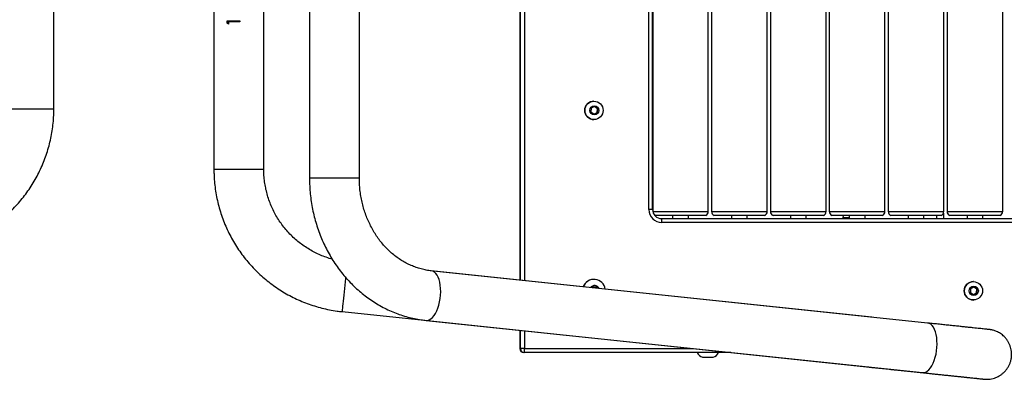
# Model space of a CAD drawing. Units: millimetres. Extents: x -4534 to 356466, y -3372 to 3974.
# Drawn here: x -623 to 127, y 1636 to 1910 of the extents above; entities that cross this region are included whole.
import ezdxf

# ---------------------------------------------------------------- set-up
doc = ezdxf.new("R2010")
doc.units = ezdxf.units.MM
doc.layers.add('Toestel 2D', color=7, linetype='Continuous', lineweight=20)

# ---------------------------------------------------------------- blocks, each defined once
blk = doc.blocks.new('VPL-15-1140-GM')
at = {"layer": 'Toestel 2D', "color": 7, "linetype": 'Continuous', "lineweight": 25}
for p, q in [((-241.93, 2313.07), (-241.93, 1711.38)), ((-241.92, 2313.07), (-241.92, 1711.38)), ((-241.46, 1711.33), (-241.46, 2313.12)), ((-238.24, 2313.46), (-238.24, 1710.99)), ((-143.52, 1765.23), (-143.52, 2256.23)), ((-140.75, 1765.23), (-140.75, 2256.23)), ((-140.61, 2257.67), (-140.61, 1763.78)), ((-98.21, 1763.55), (-98.21, 2257.9)), ((-95.74, 2257.9), (-95.74, 1763.55)), ((-53.34, 1763.55), (-53.34, 2257.9)), ((-50.87, 2257.9), (-50.87, 1763.55)), ((-8.47, 1763.55), (-8.47, 2257.9)), ((-6, 2257.9), (-6, 1763.55)), ((36.4, 1763.55), (36.4, 2257.9)), ((38.87, 2257.9), (38.87, 1763.55)), ((81.27, 1763.55), (81.27, 2257.9)), ((83.74, 2257.9), (83.74, 1763.55)), ((126.14, 1763.55), (126.14, 2257.9)), ((-402.18, 1952.23), (-402.18, 1789.2)), ((-364.18, 1789.2), (-364.18, 1952.23)), ((-437.01, 1795.78), (-437.01, 1947.07)), ((-475.01, 1943.23), (-475.01, 1795.78)), ((-596.98, 1841.98), (-596.98, 1917.78)), ((-464.83, 1907.07), (-464.83, 1909.02)), ((-463.96, 1906.48), (-464.83, 1907.07)), ((-464.83, 1907.07), (-464.6, 1907.07)), ((-464.6, 1907.07), (-464.6, 1909.02)), ((-463.96, 1906.62), (-464.6, 1907.07)), ((-463.96, 1908.03), (-463.96, 1906.48)), ((-463.96, 1908.03), (-463.75, 1908.03)), ((-455.3, 1909.02), (-455.29, 1908.03)), ((-455.28, 1909.02), (-455.28, 1908.03)), ((-185.36, 1847.73), (-185.39, 1847.73)), ((-634.98, 1841.98), (-596.98, 1841.98)), ((-187.43, 1842.36), (-187.65, 1839.48)), ((-187.65, 1839.48), (-185.28, 1837.85)), ((-184.84, 1843.6), (-187.43, 1842.36)), ((-185.39, 1837.92), (-182.94, 1839.1)), ((-185.28, 1837.85), (-182.68, 1839.1)), ((-182.72, 1841.97), (-184.99, 1843.53)), ((-182.46, 1841.97), (-184.84, 1843.6)), ((-182.94, 1839.1), (-182.72, 1841.97)), ((-182.94, 1839.1), (-182.68, 1839.1)), ((-182.72, 1841.97), (-182.46, 1841.97)), ((-182.68, 1839.1), (-182.46, 1841.97)), ((-185.39, 1833.73), (-185.36, 1833.73)), ((-437.01, 1795.78), (-475.01, 1795.78)), ((-402.18, 1789.2), (-364.18, 1789.2)), ((-140.75, 1765.23), (-143.52, 1765.23)), ((-140.55, 1763.55), (-98.21, 1763.55)), ((-95.74, 1763.55), (-53.34, 1763.55)), ((-50.87, 1763.55), (-47.88, 1763.55)), ((-47.88, 1763.55), (-8.47, 1763.55)), ((-6, 1763.55), (-3.01, 1763.55)), ((-3.01, 1763.55), (36.4, 1763.55)), ((38.87, 1763.55), (81.27, 1763.55)), ((83.74, 1763.55), (86.72, 1763.55)), ((86.72, 1763.55), (126.14, 1763.55)), ((-100.21, 1760.73), (-138.61, 1760.73)), ((-133.78, 1758.23), (795.49, 1758.23)), ((-125.41, 1760.73), (-125.41, 1758.23)), ((-113.41, 1758.23), (-113.41, 1760.73)), ((-55.34, 1760.73), (-93.74, 1760.73)), ((-80.54, 1760.73), (-80.54, 1758.23)), ((-68.54, 1758.23), (-68.54, 1760.73)), ((-46.16, 1760.73), (-48.87, 1760.73)), ((-10.47, 1760.73), (-46.16, 1760.73)), ((-35.67, 1760.73), (-35.67, 1758.23)), ((-23.67, 1758.23), (-23.67, 1760.73)), ((-1.3, 1760.73), (-4, 1760.73)), ((34.4, 1760.73), (-1.3, 1760.73)), ((4.25, 1758.73), (4.25, 1758.23)), ((9.2, 1758.73), (4.25, 1758.73)), ((9.2, 1760.73), (9.2, 1758.23)), ((21.2, 1758.23), (21.2, 1760.73)), ((79.27, 1760.73), (40.87, 1760.73)), ((54.07, 1760.73), (54.07, 1758.23)), ((66.07, 1758.23), (66.07, 1760.73)), ((76.02, 1758.23), (76.02, 1760.73)), ((81.02, 1762.37), (81.02, 1758.23)), ((88.44, 1760.73), (85.74, 1760.73)), ((124.14, 1760.73), (88.44, 1760.73)), ((98.94, 1760.73), (98.94, 1758.23)), ((110.94, 1758.23), (110.94, 1760.73)), ((795.72, 1755.23), (-133.55, 1755.23)), ((26.34, 1683.15), (-310.27, 1718.53)), ((68.94, 1678.69), (-309.37, 1718.47)), ((-185.36, 1711.98), (-185.39, 1711.98)), ((-186.56, 1706.31), (-187, 1705.61)), ((-183.45, 1706.14), (-186.57, 1706.29)), ((-183.11, 1706.14), (-186.56, 1706.31)), ((-183.45, 1706.14), (-183.11, 1706.14)), ((-182.96, 1705.18), (-183.45, 1706.14)), ((-182.59, 1705.14), (-183.11, 1706.14)), ((101.68, 1704.79), (101.53, 1701.91)), ((104.24, 1706.11), (101.68, 1704.79)), ((103.79, 1710.23), (103.76, 1710.23)), ((106.4, 1704.54), (104.09, 1706.03)), ((106.66, 1704.54), (104.24, 1706.11)), ((106.25, 1701.66), (106.4, 1704.54)), ((106.4, 1704.54), (106.66, 1704.54)), ((106.51, 1701.66), (106.66, 1704.54)), ((101.53, 1701.91), (103.95, 1700.34)), ((103.76, 1696.23), (103.79, 1696.23)), ((103.83, 1700.42), (106.25, 1701.66)), ((103.95, 1700.34), (106.51, 1701.66)), ((106.25, 1701.66), (106.51, 1701.66)), ((-377.4, 1687.38), (22.37, 1645.36)), ((-313.35, 1680.68), (64.96, 1640.9)), ((-241.93, 1673.14), (-241.93, 1659.23)), ((-241.92, 1673.14), (-241.92, 1659.23)), ((-241.46, 1659.23), (-241.46, 1673.09)), ((-238.24, 1672.75), (-238.24, 1659.23)), ((-241.92, 1659.23), (-241.93, 1659.23)), ((-241.92, 1659.23), (-241.46, 1659.23)), ((-238.24, 1659.23), (-241.46, 1659.23)), ((-238.24, 1659.23), (-109.55, 1659.23)), ((-238.47, 1656.23), (-238.93, 1656.23)), ((-81.01, 1656.23), (-238.47, 1656.23)), ((-102.53, 1652.73), (-94.53, 1652.73)), ((22.38, 1645.38), (22.37, 1645.36))]:
    blk.add_line(p, q, dxfattribs=at)
at = {"layer": 'Toestel 2D', "color": 7, "linetype": 'Continuous', "lineweight": 25, "flags": 128}
for points in [[(-313.35, 1680.68), (-313.35, 1680.68), (-312.11, 1680.73), (-310.85, 1681.13), (-309.61, 1681.87), (-308.39, 1682.94), (-307.24, 1684.33), (-306.16, 1685.99), (-305.17, 1687.91), (-304.31, 1690.05), (-303.57, 1692.36), (-302.98, 1694.81), (-302.54, 1697.35), (-302.27, 1699.93), (-302.17, 1702.5), (-302.24, 1705.02), (-302.48, 1707.44), (-302.88, 1709.71), (-303.45, 1711.79), (-304.16, 1713.64), (-305, 1715.23), (-305.96, 1716.53), (-307.03, 1717.52), (-308.17, 1718.17), (-309.37, 1718.47), (-309.37, 1718.47)], [(-374.64, 1713.53), (-374.74, 1712.6), (-375, 1710.12), (-375.26, 1707.56), (-375.53, 1704.98), (-375.8, 1702.43), (-376.07, 1699.95), (-376.31, 1697.58), (-376.55, 1695.38), (-376.76, 1693.38), (-376.95, 1691.62), (-377.1, 1690.13), (-377.23, 1688.94), (-377.32, 1688.08), (-377.38, 1687.55), (-377.4, 1687.38), (-377.4, 1687.38)], [(64.96, 1640.9), (64.96, 1640.9), (66.21, 1640.95), (67.46, 1641.35), (68.7, 1642.09), (69.92, 1643.16), (71.07, 1644.54), (72.15, 1646.21), (73.14, 1648.13), (74.01, 1650.27), (74.74, 1652.58), (75.33, 1655.03), (75.77, 1657.57), (76.04, 1660.15), (76.14, 1662.72), (76.07, 1665.24), (75.83, 1667.65), (75.43, 1669.92), (74.87, 1672.01), (74.15, 1673.86), (73.31, 1675.45), (72.35, 1676.75), (71.28, 1677.74), (70.14, 1678.39), (68.94, 1678.69)]]:
    blk.add_lwpolyline(points, dxfattribs=at)
at = {"layer": 'Toestel 2D', "color": 7, "linetype": 'Continuous', "lineweight": 25}
for centre, radius in [((-185.36, 1840.71), 6.99), ((-185.06, 1840.72), 3.49), ((103.8, 1703.24), 6.99), ((104.09, 1703.23), 3.49)]:
    blk.add_circle(centre, radius, dxfattribs=at)
for centre, radius, start, end in [((-185.38, 1840.73), 7, 90.1255, 269.8745), ((-133.53, 1765.21), 9.99, 179.91602, 269.91579), ((-133.77, 1765.22), 6.99, 179.91632, 269.91548), ((-101.21, 1763.55), 3, 289.47122, 0), ((-92.74, 1763.55), 3, 180, 250.52878), ((-56.34, 1763.55), 3, 289.47122, 0), ((-47.87, 1763.55), 3, 180, 250.52878), ((-11.47, 1763.55), 3, 289.47122, 0), ((-3, 1763.55), 3, 180, 250.52878), ((33.4, 1763.55), 3, 289.47122, 0), ((41.87, 1763.55), 3, 180, 250.52878), ((78.27, 1763.55), 3, 289.47122, 0), ((86.74, 1763.55), 3, 180, 250.52878), ((123.14, 1763.55), 3, 289.47122, 0), ((-137.61, 1763.55), 3, 230.50027, 250.52878), ((-143.53, 1755.97), 10.01, 355.7263, 13.01984), ((9.36, 1757.66), 5.23, 144.02399, 168.18812), ((-185.39, 1703.25), 8.72, 90.04201, 159.7808), ((-185.35, 1703.25), 8.72, 8.19803, 159.8019), ((-184.97, 1703.24), 3.98, 25.96708, 142.03303), ((103.77, 1703.23), 7, 90.12581, 269.87419), ((-238.93, 1659.23), 3, 180, 270), ((-238.92, 1659.22), 3, 179.9159, 269.91537), ((-238.46, 1659.22), 3, 179.91622, 269.91562), ((-248.22, 1658.48), 10.01, 346.98139, 4.27256), ((-100.29, 1659.61), 7.23, 207.85442, 252), ((-96.76, 1659.61), 7.23, 288, 332.14558)]:
    blk.add_arc(centre, radius, start, end, dxfattribs=at)
for points, knots in [([(-464.83, 1909.02), (-463.31, 1909.02), (-460.27, 1909.02), (-456.94, 1909.02), (-455.28, 1909.02)], [0, 0, 0, 0, 0.499997, 1, 1, 1, 1]), ([(-455.28, 1908.03), (-456.77, 1908.03), (-459.77, 1908.03), (-462.56, 1908.03), (-463.96, 1908.03)], [0, 0, 0, 0, 0.5, 1, 1, 1, 1]), ([(-651.45, 1747.58), (-650.48, 1748.16), (-647.82, 1749.73), (-643.61, 1752.51), (-638.88, 1755.99), (-634.36, 1759.73), (-630.04, 1763.7), (-625.94, 1767.9), (-622.07, 1772.31), (-618.44, 1776.93), (-615.07, 1781.73), (-611.96, 1786.71), (-609.12, 1791.85), (-606.57, 1797.14), (-604.3, 1802.55), (-602.32, 1808.08), (-600.65, 1813.71), (-599.28, 1819.41), (-598.22, 1825.19), (-597.48, 1831.01), (-597.05, 1836.61), (-597, 1840.27), (-596.98, 1841.98)], [0, 0, 0, 0, 0.029764, 0.081173, 0.132585, 0.183999, 0.235412, 0.286825, 0.338239, 0.389653, 0.441067, 0.492482, 0.543897, 0.595312, 0.646727, 0.698143, 0.749558, 0.800974, 0.852391, 0.903807, 0.955223, 1, 1, 1, 1]), ([(-475.01, 1795.78), (-475, 1794.65), (-474.97, 1791.56), (-474.67, 1786.52), (-474.01, 1780.69), (-473.04, 1774.9), (-471.77, 1769.17), (-470.18, 1763.52), (-468.29, 1757.96), (-466.11, 1752.51), (-463.64, 1747.18), (-460.88, 1742), (-457.85, 1736.97), (-454.55, 1732.12), (-451, 1727.44), (-447.19, 1722.97), (-443.16, 1718.71), (-438.9, 1714.67), (-434.43, 1710.86), (-429.76, 1707.3), (-424.91, 1704), (-419.88, 1700.96), (-414.7, 1698.2), (-409.38, 1695.72), (-403.93, 1693.53), (-398.38, 1691.64), (-392.73, 1690.05), (-387, 1688.77), (-381.88, 1687.9), (-378.67, 1687.52), (-377.4, 1687.38)], [0, 0, 0, 0, 0.0212592, 0.0579794, 0.0947024, 0.1314254, 0.1681485, 0.2048715, 0.2415946, 0.2783176, 0.3150406, 0.3517637, 0.3884868, 0.4252098, 0.4619328, 0.498656, 0.5353789, 0.572102, 0.608825, 0.6455481, 0.6822712, 0.7189943, 0.7557173, 0.7924403, 0.8291633, 0.8658864, 0.9026094, 0.9393325, 0.9760555, 1, 1, 1, 1]), ([(-384.84, 1727.33), (-384.86, 1727.33), (-386.41, 1727.7), (-389.43, 1728.72), (-393.86, 1730.41), (-398.15, 1732.42), (-402.31, 1734.7), (-406.3, 1737.25), (-410.11, 1740.07), (-413.72, 1743.13), (-417.13, 1746.43), (-420.3, 1749.95), (-423.24, 1753.67), (-425.92, 1757.58), (-428.33, 1761.66), (-430.47, 1765.89), (-432.32, 1770.25), (-433.87, 1774.73), (-435.12, 1779.3), (-436.07, 1783.94), (-436.7, 1788.64), (-436.98, 1792.6), (-437, 1794.98), (-437.01, 1795.78)], [0, 0, 0, 0, 0.000688, 0.051911, 0.103134, 0.154357, 0.20558, 0.256804, 0.308027, 0.35925, 0.410473, 0.461696, 0.512919, 0.564142, 0.615365, 0.666588, 0.717812, 0.769035, 0.820258, 0.871481, 0.922704, 0.973927, 1, 1, 1, 1]), ([(-402.18, 1789.2), (-402.18, 1788.09), (-402.15, 1785.01), (-401.88, 1779.97), (-401.29, 1774.1), (-400.41, 1768.27), (-399.25, 1762.5), (-397.81, 1756.81), (-396.1, 1751.21), (-394.11, 1745.72), (-391.86, 1740.36), (-389.35, 1735.14), (-386.59, 1730.08), (-383.59, 1725.2), (-380.35, 1720.5), (-376.88, 1716), (-373.2, 1711.72), (-369.32, 1707.67), (-365.24, 1703.86), (-360.99, 1700.31), (-356.57, 1697.01), (-352, 1693.99), (-347.28, 1691.25), (-342.45, 1688.8), (-337.5, 1686.64), (-332.46, 1684.79), (-327.34, 1683.24), (-322.16, 1682.01), (-317.48, 1681.17), (-314.54, 1680.82), (-313.35, 1680.68)], [0, 0, 0, 0, 0.020841, 0.05785, 0.094864, 0.13188, 0.168895, 0.205907, 0.242911, 0.279907, 0.31689, 0.353856, 0.3908, 0.427719, 0.464608, 0.50146, 0.538271, 0.575035, 0.611748, 0.648405, 0.685002, 0.721536, 0.758006, 0.79441, 0.83075, 0.867028, 0.903247, 0.939414, 0.975534, 1, 1, 1, 1]), ([(-309.37, 1718.47), (-309.97, 1718.54), (-311.89, 1718.77), (-315.11, 1719.36), (-319.02, 1720.38), (-322.85, 1721.72), (-326.6, 1723.34), (-330.25, 1725.26), (-333.78, 1727.46), (-337.17, 1729.92), (-340.42, 1732.64), (-343.5, 1735.61), (-346.41, 1738.8), (-349.14, 1742.21), (-351.67, 1745.83), (-354, 1749.63), (-356.1, 1753.61), (-357.98, 1757.74), (-359.63, 1762.01), (-361.03, 1766.4), (-362.19, 1770.88), (-363.09, 1775.45), (-363.73, 1780.08), (-364.11, 1784.67), (-364.16, 1787.71), (-364.18, 1789.2)], [0, 0, 0, 0, 0.020843, 0.067218, 0.113493, 0.159585, 0.205452, 0.251074, 0.296443, 0.341566, 0.386459, 0.43114, 0.475635, 0.519967, 0.56416, 0.608236, 0.652215, 0.696114, 0.739949, 0.783731, 0.827472, 0.87118, 0.914862, 0.958524, 1, 1, 1, 1]), ([(22.37, 1645.36), (23.3, 1645.26), (26, 1644.98), (30.46, 1644.51), (35.73, 1643.96), (40.95, 1643.41), (46.11, 1642.87), (51.18, 1642.33), (56.15, 1641.81), (61.01, 1641.3), (65.73, 1640.8), (70.29, 1640.32), (74.69, 1639.86), (78.91, 1639.42), (82.93, 1639), (86.74, 1638.6), (90.32, 1638.22), (93.66, 1637.87), (96.75, 1637.55), (99.58, 1637.25), (102.14, 1636.98), (104.43, 1636.74), (106.42, 1636.53), (108.12, 1636.35), (109.52, 1636.21), (110.62, 1636.09), (111.41, 1636.01), (111.81, 1635.97), (111.97, 1635.95), (112.05, 1635.94), (112.13, 1635.94), (112.26, 1635.92), (112.44, 1635.91), (112.85, 1635.88), (113.94, 1635.83), (115.62, 1635.88), (117.76, 1636.19), (119.8, 1636.73), (121.74, 1637.48), (123.59, 1638.43), (125.36, 1639.61), (127.05, 1641.03), (128.59, 1642.67), (129.95, 1644.51), (131.08, 1646.52), (131.96, 1648.65), (132.6, 1650.95), (132.94, 1653.36), (132.98, 1655.8), (132.71, 1658.14), (132.18, 1660.37), (131.41, 1662.46), (130.43, 1664.38), (129.29, 1666.12), (128.01, 1667.68), (126.63, 1669.04), (125.19, 1670.2), (123.73, 1671.17), (122.27, 1671.95), (120.87, 1672.56), (119.58, 1673.01), (118.43, 1673.32), (117.5, 1673.52), (116.85, 1673.63), (116.46, 1673.68), (116.28, 1673.71), (116.18, 1673.72), (116.09, 1673.73), (116.02, 1673.74), (115.94, 1673.74), (115.8, 1673.76), (115.44, 1673.8), (114.68, 1673.88), (113.6, 1673.99), (112.22, 1674.14), (110.54, 1674.31), (108.57, 1674.52), (106.31, 1674.76), (103.77, 1675.03), (100.95, 1675.32), (97.88, 1675.65), (94.56, 1676), (91, 1676.37), (87.21, 1676.77), (83.2, 1677.19), (79, 1677.63), (74.69, 1678.09), (71.3, 1678.44), (69.39, 1678.64), (68.94, 1678.69)], [0, 0, 0, 0, 0.009459, 0.027437, 0.045417, 0.063398, 0.081378, 0.099359, 0.117339, 0.13532, 0.1533, 0.171281, 0.189261, 0.207242, 0.225223, 0.243204, 0.261185, 0.279166, 0.297148, 0.31513, 0.333112, 0.351095, 0.36908, 0.387067, 0.405057, 0.423056, 0.441076, 0.459159, 0.46839, 0.472496, 0.474417, 0.475274, 0.47606, 0.477157, 0.479627, 0.487083, 0.494138, 0.501452, 0.508376, 0.515196, 0.522429, 0.529884, 0.537482, 0.54517, 0.552918, 0.560705, 0.568516, 0.576994, 0.585199, 0.593141, 0.600842, 0.608314, 0.615561, 0.62258, 0.629361, 0.635889, 0.642139, 0.648077, 0.653657, 0.658819, 0.66348, 0.667534, 0.67083, 0.673077, 0.67427, 0.674962, 0.675568, 0.676456, 0.678254, 0.68185, 0.689897, 0.707284, 0.725844, 0.743938, 0.761959, 0.779958, 0.797949, 0.815935, 0.83392, 0.851903, 0.869886, 0.887868, 0.905849, 0.92383, 0.941811, 0.959792, 0.977773, 0.994809, 1, 1, 1, 1]), ([(64.96, 1640.9), (65.78, 1640.81), (68.14, 1640.57), (71.93, 1640.17), (76.26, 1639.71), (80.41, 1639.28), (84.35, 1638.86), (88.07, 1638.47), (91.57, 1638.1), (94.82, 1637.76), (97.82, 1637.44), (100.55, 1637.16), (103.01, 1636.9), (105.18, 1636.67), (107.07, 1636.47), (108.65, 1636.3), (109.94, 1636.17), (110.92, 1636.06), (111.53, 1636), (111.83, 1635.97), (111.84, 1635.97), (111.85, 1635.97)], [0, 0, 0, 0, 0.029729, 0.086237, 0.14275, 0.199263, 0.255775, 0.312288, 0.368799, 0.42531, 0.48182, 0.538328, 0.594835, 0.651337, 0.707834, 0.76432, 0.820786, 0.877205, 0.933493, 0.980751, 1, 1, 1, 1])]:
    blk.add_open_spline(points, degree=3, knots=knots, dxfattribs=at)
blk = doc.blocks.new('VPL-15-1140-RVS')
blk.add_blockref('VPL-15-1140-GM', (0, 0))

msp = doc.modelspace()

# ---------------------------------------------------------------- block references
msp.add_blockref('VPL-15-1140-RVS', (0, 0))

doc.saveas('drawing.dxf')
